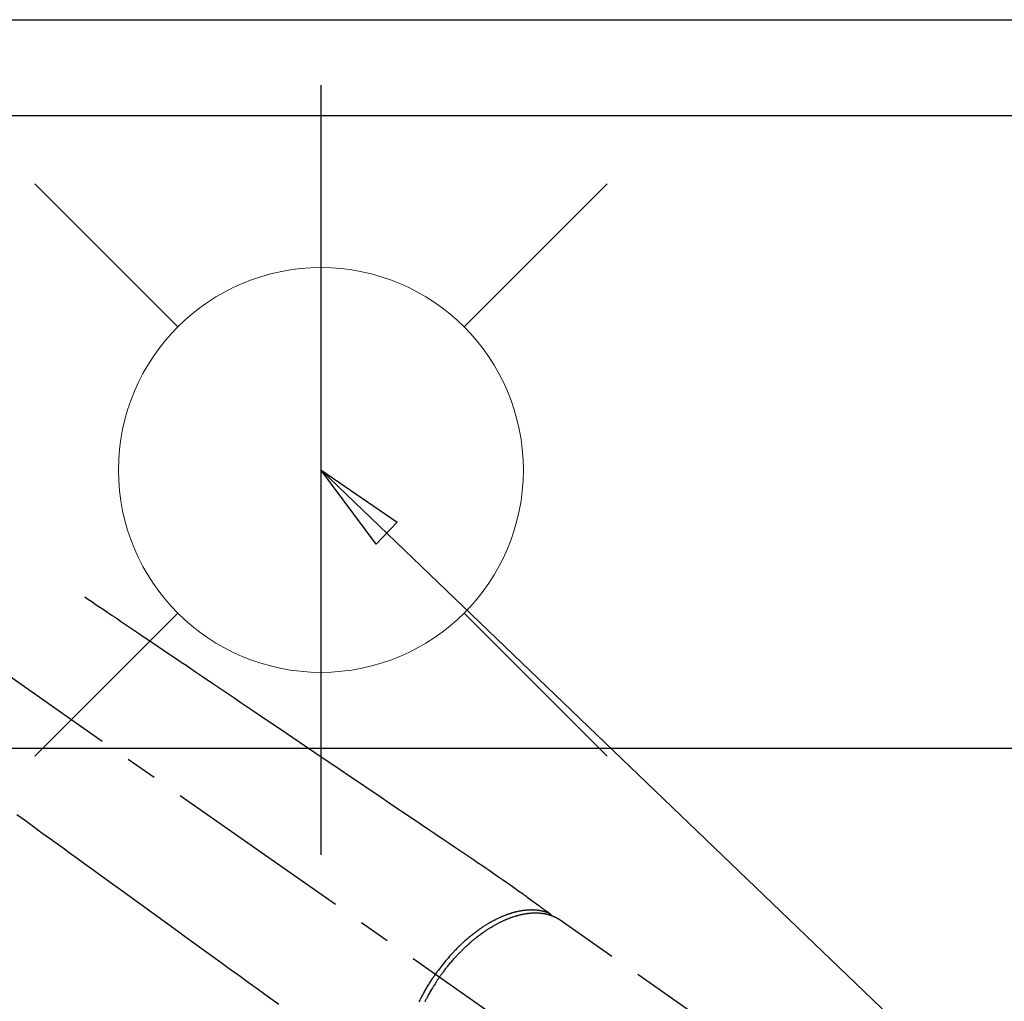
# Model space of a CAD drawing. Extents: x 0 to 26473, y -25 to 8845.
# Drawn here: x 16264 to 16458, y 7046 to 7240 of the extents above; entities that cross this region are included whole.
import ezdxf

# ---------------------------------------------------------------- set-up
doc = ezdxf.new("R2010")
doc.units = 0
doc.header["$LTSCALE"] = 50
doc.header["$MEASUREMENT"] = 0
for name, pattern in [('CENTER2', [1.125, 0.75, -0.125, 0.125, -0.125]), ('DASHED', [0.75, 0.5, -0.25]), ('HIDDEN', [0.375, 0.25, -0.125])]:
    doc.linetypes.add(name, pattern=pattern)
doc.layers.get('0').update_dxf_attribs({"linetype": 'CONTINUOUS'})
doc.layers.get('DEFPOINTS').update_dxf_attribs({"color": 146, "linetype": 'CONTINUOUS'})
for name, color, linetype in [('121-キャビネット（中）', 253, 'HIDDEN'), ('126-甲板', 2, 'CONTINUOUS'), ('150-機器', 8, 'CONTINUOUS'), ('160-文字', 254, 'CONTINUOUS')]:
    doc.layers.add(name, color=color, linetype=linetype)
doc.styles.add('KH001', font='msgothic.ttc')
doc.dimstyles.new('KH1xx030', dxfattribs={"dimscale": 30, "dimtxt": 2, "dimasz": 0.6, "dimexe": 0.3, "dimexo": 1.2, "dimgap": 0.5, "dimtad": 3, "dimdec": 1, "dimdsep": 46, "dimlunit": 6, "dimtxsty": 'KH001', "dimblk": 'DOT', "dimcen": 1, "dimdle": 1, "dimclrd": 256, "dimclre": 256, "dimclrt": 256, "dimadec": 0, "dimazin": 0, "dimtfac": 1, "dimtdec": 1, "dimtix": 1, "dimtmove": 2, "dimatfit": 3, "dimldrblk": 'CLOSEDBLANK', "dimfxl": 1, "dimtolj": 1, "dimtzin": 0, "dimlwd": -1, "dimlwe": -1, "dimarcsym": 0})

# ---------------------------------------------------------------- blocks, each defined once
blk = doc.blocks.new('F402_H')
at = {"layer": '150-機器', "color": 13, "linetype": 'CENTER2'}
blk.add_line((0, 0), (244.02, -170.86), dxfattribs=at)
at = {"layer": '150-機器', "color": 13, "linetype": 'HIDDEN'}
blk.add_line((167.27, -89.12), (227.62, -131.38), dxfattribs=at)
for points in [[(73.36, -25.3), (73.88, -25.65), (74.39, -26), (74.9, -26.34), (75.41, -26.69), (75.92, -27.03), (76.43, -27.38), (76.94, -27.72), (77.45, -28.07), (77.89, -28.36), (78.32, -28.65), (78.75, -28.94), (79.18, -29.24), (79.78, -29.64), (80.39, -30.05), (80.99, -30.46), (81.6, -30.87), (82.37, -31.39), (83.14, -31.91), (83.92, -32.44), (84.69, -32.96), (86.38, -34.1), (88.06, -35.24), (89.75, -36.38), (91.44, -37.52), (92.39, -38.16), (93.34, -38.81), (94.29, -39.45), (95.24, -40.09), (96.83, -41.17), (98.43, -42.25), (100.02, -43.32), (101.61, -44.4), (102.8, -45.2), (103.98, -46), (105.17, -46.81), (106.36, -47.61), (109.05, -49.43), (111.74, -51.25), (114.43, -53.07), (117.13, -54.89), (118.8, -56.02), (120.47, -57.15), (122.14, -58.28), (123.82, -59.41), (125.72, -60.7), (127.63, -61.99), (129.53, -63.28), (131.44, -64.56), (133.5, -65.96), (135.56, -67.35), (137.63, -68.75), (139.69, -70.14), (141.11, -71.1), (142.54, -72.07), (143.96, -73.03), (145.38, -73.99), (146.57, -74.8), (147.76, -75.6), (148.95, -76.41), (150.15, -77.21), (150.98, -77.77), (151.8, -78.32), (152.63, -78.88), (153.45, -79.45), (154.27, -80.01), (155.09, -80.59), (155.9, -81.16), (156.72, -81.73), (157.53, -82.29), (158.34, -82.85), (159.15, -83.42), (159.95, -83.99), (160.16, -84.15), (160.37, -84.3), (160.58, -84.46), (160.79, -84.61), (161.25, -84.95), (161.7, -85.28), (162.16, -85.62), (162.62, -85.95), (162.9, -86.17), (163.19, -86.38), (163.48, -86.59), (163.77, -86.8), (163.95, -86.93), (164.13, -87.07), (164.31, -87.2), (164.5, -87.34), (164.56, -87.38), (164.62, -87.43), (164.69, -87.48), (164.75, -87.53), (164.83, -87.58), (164.9, -87.63), (164.97, -87.69), (165.05, -87.74), (165.08, -87.77), (165.12, -87.8), (165.16, -87.82), (165.2, -87.85), (165.21, -87.86), (165.23, -87.88), (165.25, -87.89), (165.26, -87.9), (165.28, -87.91), (165.29, -87.92), (165.3, -87.93), (165.31, -87.94), (165.32, -87.95), (165.33, -87.95), (165.34, -87.96), (165.35, -87.97), (165.35, -87.98), (165.36, -87.99), (165.37, -88), (165.37, -88.01), (165.38, -88.02), (165.39, -88.03), (165.39, -88.04), (165.4, -88.05), (165.41, -88.06), (165.41, -88.07), (165.42, -88.08), (165.42, -88.09), (165.42, -88.1), (165.42, -88.1), (165.43, -88.11), (165.43, -88.12), (165.43, -88.13), (165.43, -88.14), (165.44, -88.15), (165.44, -88.16), (165.44, -88.16), (165.44, -88.16), (165.44, -88.17), (165.44, -88.17), (165.45, -88.18), (165.45, -88.19), (165.45, -88.21), (165.45, -88.22)], [(59.94, -68.31), (61.59, -69.5), (63.23, -70.7), (64.88, -71.89), (66.53, -73.09), (67.46, -73.76), (68.39, -74.44), (69.32, -75.11), (70.25, -75.79), (71.81, -76.91), (73.36, -78.04), (74.92, -79.17), (76.47, -80.3), (77.63, -81.14), (78.79, -81.98), (79.95, -82.82), (81.11, -83.66), (83.74, -85.57), (86.38, -87.48), (89.01, -89.38), (91.64, -91.29), (93.27, -92.48), (94.91, -93.66), (96.54, -94.84), (98.18, -96.03), (100.04, -97.38), (101.9, -98.73), (103.76, -100.08), (105.63, -101.43), (107.64, -102.89), (109.66, -104.35), (111.67, -105.81)], [(165.25, -87.89), (165.19, -87.87), (165.14, -87.84), (165.08, -87.82), (165.03, -87.8), (164.97, -87.78), (164.92, -87.75), (164.86, -87.73), (164.8, -87.71), (164.78, -87.7), (164.75, -87.69), (164.72, -87.68), (164.69, -87.67), (164.63, -87.65), (164.57, -87.63), (164.52, -87.61), (164.46, -87.59), (164.33, -87.55), (164.2, -87.52), (164.08, -87.48), (163.95, -87.45), (163.85, -87.42), (163.74, -87.4), (163.64, -87.38), (163.54, -87.36), (163.47, -87.34), (163.4, -87.33), (163.33, -87.32), (163.25, -87.3), (163.16, -87.29), (163.06, -87.28), (162.97, -87.26), (162.88, -87.25), (162.8, -87.24), (162.73, -87.23), (162.65, -87.22), (162.58, -87.22), (162.49, -87.21), (162.4, -87.2), (162.32, -87.2), (162.23, -87.19), (162.13, -87.19), (162.03, -87.18), (161.93, -87.18), (161.84, -87.18), (161.75, -87.17), (161.66, -87.17), (161.57, -87.17), (161.48, -87.17), (161.37, -87.18), (161.25, -87.18), (161.14, -87.18), (161.03, -87.19), (160.93, -87.19), (160.84, -87.2), (160.75, -87.2), (160.66, -87.21), (160.53, -87.22), (160.4, -87.24), (160.28, -87.25), (160.15, -87.26), (160.03, -87.28), (159.91, -87.3), (159.79, -87.31), (159.68, -87.33), (159.56, -87.35), (159.44, -87.37), (159.32, -87.39), (159.2, -87.42), (159.06, -87.45), (158.91, -87.48), (158.77, -87.51), (158.62, -87.54), (158.54, -87.56), (158.45, -87.58), (158.37, -87.61), (158.28, -87.63), (158.17, -87.66), (158.06, -87.69), (157.95, -87.72), (157.84, -87.75), (157.73, -87.78), (157.62, -87.82), (157.51, -87.85), (157.4, -87.89), (157.31, -87.91), (157.22, -87.94), (157.13, -87.97), (157.05, -88), (156.93, -88.04), (156.82, -88.08), (156.71, -88.12), (156.6, -88.16), (156.47, -88.21), (156.35, -88.26), (156.22, -88.31), (156.1, -88.36), (155.96, -88.42), (155.82, -88.48), (155.68, -88.54), (155.54, -88.6), (155.4, -88.66), (155.26, -88.72), (155.12, -88.79), (154.98, -88.85), (154.86, -88.91), (154.73, -88.98), (154.6, -89.04), (154.48, -89.1), (154.37, -89.15), (154.27, -89.21), (154.17, -89.26), (154.07, -89.31), (153.94, -89.38), (153.81, -89.45), (153.69, -89.52), (153.56, -89.59), (153.42, -89.67), (153.28, -89.76), (153.14, -89.84), (153, -89.92), (152.88, -89.99), (152.77, -90.06), (152.65, -90.13), (152.54, -90.2), (152.41, -90.28), (152.28, -90.36), (152.16, -90.45), (152.03, -90.53), (151.89, -90.62), (151.75, -90.72), (151.61, -90.81), (151.47, -90.91), (151.36, -90.99), (151.24, -91.07), (151.13, -91.15), (151.02, -91.23), (150.92, -91.3), (150.82, -91.38), (150.72, -91.45), (150.61, -91.52), (150.53, -91.59), (150.44, -91.66), (150.35, -91.72), (150.26, -91.79), (150.15, -91.88), (150.04, -91.97), (149.93, -92.05), (149.81, -92.14), (149.71, -92.22), (149.61, -92.31), (149.51, -92.39), (149.41, -92.47), (149.25, -92.6), (149.1, -92.73), (148.94, -92.86), (148.79, -93), (148.59, -93.17), (148.39, -93.35), (148.2, -93.53), (148, -93.71), (147.88, -93.82), (147.76, -93.93), (147.64, -94.04), (147.52, -94.15), (147.42, -94.26), (147.31, -94.36), (147.2, -94.47), (147.09, -94.57), (146.95, -94.72), (146.8, -94.87), (146.65, -95.02), (146.5, -95.17), (146.38, -95.3), (146.25, -95.43), (146.13, -95.57), (146, -95.7), (145.86, -95.86), (145.71, -96.02), (145.57, -96.17), (145.43, -96.33), (145.29, -96.49), (145.15, -96.66), (145.01, -96.82), (144.87, -96.98), (144.72, -97.16), (144.57, -97.33), (144.42, -97.51), (144.28, -97.69), (144.14, -97.86), (144.01, -98.03), (143.88, -98.2), (143.74, -98.37), (143.61, -98.54), (143.48, -98.71), (143.35, -98.89), (143.22, -99.06), (143.11, -99.21), (143, -99.36), (142.89, -99.51), (142.79, -99.66), (142.75, -99.72), (142.71, -99.77), (142.67, -99.82), (142.64, -99.88)], [(143.44, -100.44), (143.51, -100.34), (143.58, -100.25), (143.64, -100.15), (143.71, -100.05), (143.8, -99.94), (143.88, -99.82), (143.97, -99.7), (144.05, -99.59), (144.11, -99.51), (144.16, -99.44), (144.21, -99.37), (144.27, -99.3), (144.39, -99.14), (144.51, -98.98), (144.63, -98.83), (144.75, -98.67), (144.83, -98.57), (144.91, -98.47), (144.99, -98.37), (145.07, -98.28), (145.21, -98.1), (145.35, -97.93), (145.5, -97.75), (145.64, -97.58), (145.8, -97.4), (145.95, -97.21), (146.11, -97.03), (146.27, -96.85), (146.37, -96.75), (146.46, -96.64), (146.56, -96.54), (146.65, -96.43), (146.77, -96.3), (146.89, -96.17), (147.01, -96.04), (147.14, -95.91), (147.26, -95.79), (147.38, -95.66), (147.5, -95.53), (147.63, -95.41), (147.71, -95.32), (147.8, -95.23), (147.89, -95.15), (147.97, -95.06), (148.11, -94.93), (148.25, -94.79), (148.39, -94.66), (148.53, -94.53), (148.65, -94.41), (148.78, -94.29), (148.91, -94.17), (149.03, -94.06), (149.14, -93.96), (149.24, -93.87), (149.34, -93.78), (149.44, -93.69), (149.55, -93.6), (149.65, -93.51), (149.75, -93.42), (149.86, -93.33), (149.99, -93.22), (150.12, -93.12), (150.25, -93.01), (150.38, -92.9), (150.48, -92.82), (150.59, -92.73), (150.69, -92.65), (150.8, -92.57), (150.87, -92.5), (150.95, -92.44), (151.03, -92.38), (151.11, -92.32), (151.23, -92.23), (151.35, -92.14), (151.47, -92.05), (151.59, -91.96), (151.67, -91.9), (151.75, -91.85), (151.83, -91.79), (151.91, -91.73), (152.02, -91.65), (152.14, -91.56), (152.26, -91.48), (152.38, -91.4), (152.44, -91.36), (152.49, -91.32), (152.54, -91.29), (152.6, -91.25), (152.7, -91.18), (152.81, -91.11), (152.92, -91.04), (153.02, -90.97), (153.12, -90.91), (153.21, -90.85), (153.31, -90.79), (153.4, -90.73), (153.59, -90.62), (153.77, -90.5), (153.96, -90.39), (154.15, -90.28), (154.3, -90.2), (154.44, -90.11), (154.59, -90.03), (154.74, -89.95), (154.85, -89.89), (154.95, -89.84), (155.06, -89.78), (155.17, -89.72), (155.29, -89.66), (155.41, -89.6), (155.53, -89.54), (155.65, -89.48), (155.75, -89.43), (155.86, -89.38), (155.97, -89.33), (156.08, -89.28), (156.19, -89.23), (156.31, -89.17), (156.43, -89.12), (156.55, -89.07), (156.66, -89.02), (156.77, -88.98), (156.87, -88.94), (156.98, -88.89), (157.1, -88.85), (157.21, -88.8), (157.33, -88.75), (157.45, -88.71), (157.53, -88.68), (157.61, -88.65), (157.69, -88.62), (157.77, -88.6), (157.94, -88.54), (158.11, -88.48), (158.28, -88.43), (158.45, -88.37), (158.54, -88.35), (158.63, -88.32), (158.72, -88.29), (158.81, -88.27), (158.92, -88.24), (159.04, -88.2), (159.15, -88.17), (159.27, -88.15), (159.4, -88.11), (159.52, -88.08), (159.65, -88.06), (159.78, -88.03), (159.84, -88.01), (159.91, -88), (159.97, -87.99), (160.03, -87.98), (160.17, -87.95), (160.31, -87.93), (160.45, -87.9), (160.58, -87.88), (160.69, -87.86), (160.81, -87.85), (160.92, -87.83), (161.03, -87.82), (161.15, -87.81), (161.27, -87.79), (161.39, -87.78), (161.52, -87.77), (161.61, -87.76), (161.71, -87.76), (161.8, -87.75), (161.9, -87.75), (162.01, -87.74), (162.11, -87.74), (162.22, -87.74), (162.33, -87.74), (162.47, -87.74), (162.61, -87.74), (162.75, -87.74), (162.89, -87.75), (163.01, -87.75), (163.14, -87.76), (163.26, -87.77), (163.39, -87.78), (163.48, -87.79), (163.57, -87.8), (163.66, -87.81), (163.75, -87.82), (163.8, -87.83), (163.86, -87.84), (163.91, -87.85), (163.97, -87.85), (164.01, -87.86), (164.06, -87.87), (164.1, -87.88), (164.14, -87.88), (164.21, -87.89), (164.27, -87.91), (164.34, -87.92), (164.4, -87.93), (164.44, -87.94), (164.49, -87.95), (164.53, -87.96), (164.57, -87.97), (164.66, -87.99), (164.74, -88.01), (164.83, -88.03), (164.91, -88.05), (164.96, -88.07), (165, -88.08), (165.05, -88.09), (165.1, -88.11), (165.14, -88.12), (165.19, -88.13), (165.23, -88.15), (165.28, -88.16), (165.31, -88.17), (165.33, -88.18), (165.36, -88.19), (165.38, -88.2), (165.4, -88.2), (165.42, -88.21), (165.43, -88.21), (165.45, -88.22), (165.49, -88.23), (165.53, -88.25), (165.56, -88.26), (165.6, -88.27), (165.62, -88.28), (165.63, -88.28), (165.65, -88.29), (165.66, -88.3), (165.68, -88.3), (165.7, -88.31), (165.72, -88.32), (165.74, -88.33), (165.77, -88.34), (165.79, -88.34), (165.81, -88.35), (165.84, -88.36), (165.86, -88.37), (165.88, -88.38), (165.9, -88.39), (165.92, -88.4), (165.95, -88.41), (165.98, -88.42), (166, -88.43), (166.03, -88.45), (166.06, -88.46), (166.09, -88.47), (166.12, -88.48), (166.15, -88.5), (166.18, -88.51), (166.21, -88.52), (166.23, -88.54), (166.26, -88.55), (166.28, -88.56), (166.3, -88.57), (166.32, -88.58), (166.34, -88.58), (166.37, -88.6), (166.39, -88.61), (166.42, -88.63), (166.45, -88.64), (166.48, -88.65), (166.51, -88.67), (166.53, -88.68), (166.56, -88.7), (166.58, -88.71), (166.6, -88.72), (166.62, -88.73), (166.63, -88.74), (166.67, -88.76), (166.71, -88.78), (166.74, -88.8), (166.78, -88.82), (166.81, -88.83), (166.83, -88.85), (166.86, -88.86), (166.89, -88.88), (166.91, -88.9), (166.94, -88.91), (166.97, -88.93), (166.99, -88.94), (167.02, -88.96), (167.05, -88.98), (167.07, -88.99), (167.1, -89.01), (167.13, -89.03), (167.15, -89.04), (167.18, -89.06), (167.2, -89.08), (167.22, -89.09), (167.24, -89.1), (167.26, -89.11), (167.27, -89.12)], [(139.45, -105.31), (139.54, -105.12), (139.62, -104.95), (139.7, -104.79), (139.78, -104.63), (139.87, -104.47), (139.96, -104.28), (140.06, -104.09), (140.16, -103.9), (140.26, -103.71), (140.37, -103.52), (140.47, -103.34), (140.57, -103.15), (140.68, -102.96), (140.79, -102.76), (140.91, -102.56), (141.03, -102.36), (141.15, -102.17), (141.26, -101.98), (141.37, -101.8), (141.49, -101.61), (141.6, -101.43), (141.72, -101.25), (141.83, -101.07), (141.95, -100.88), (142.07, -100.7), (142.18, -100.55), (142.28, -100.4), (142.38, -100.24), (142.49, -100.09), (142.53, -100.04), (142.56, -99.98), (142.6, -99.93), (142.64, -99.88)], [(143.44, -100.44), (143.37, -100.53), (143.31, -100.63), (143.24, -100.73), (143.17, -100.82), (143.09, -100.94), (143.01, -101.06), (142.93, -101.18), (142.85, -101.3), (142.8, -101.38), (142.75, -101.45), (142.7, -101.53), (142.65, -101.61), (142.55, -101.77), (142.44, -101.94), (142.33, -102.11), (142.23, -102.28), (142.16, -102.38), (142.1, -102.49), (142.03, -102.6), (141.96, -102.71), (141.85, -102.9), (141.73, -103.09), (141.62, -103.29), (141.51, -103.49), (141.39, -103.69), (141.27, -103.9), (141.16, -104.11), (141.04, -104.32), (140.97, -104.45), (140.91, -104.57), (140.84, -104.7), (140.77, -104.83), (140.69, -104.98), (140.61, -105.14), (140.53, -105.3)]]:
    blk.add_lwpolyline(points, dxfattribs=at)
blk = doc.blocks.new('給水')
at = {"layer": '160-文字', "color": 4, "linetype": 'Continuous', "lineweight": 20}
for p, q in [((-56.57, 56.57), (-28.28, 28.28)), ((28.28, 28.28), (56.57, 56.57)), ((-56.57, -56.57), (-28.28, -28.28)), ((28.28, -28.28), (56.57, -56.57))]:
    blk.add_line(p, q, dxfattribs=at)
blk.add_circle((0, 0), 40, dxfattribs=at)
blk = doc.blocks.new('_ClosedBlank')
at = {"color": 0, "linetype": 'ByBlock', "lineweight": -2}
for p, q in [((-1, 0.167), (0, 0)), ((-1, 0.167), (-1, -0.167)), ((0, 0), (-1, -0.167))]:
    blk.add_line(p, q, dxfattribs=at)
blk = doc.blocks.new('_Dot')
at = {"color": 0, "linetype": 'ByBlock', "lineweight": -2}
blk.add_line((-0.5, 0), (-1, 0), dxfattribs=at)
at = {"color": 0, "linetype": 'ByBlock', "const_width": 0.5}
blk.add_lwpolyline([(-0.25, 0, 1), (0.25, 0, 1)], format="xyb", close=True, dxfattribs=at)

msp = doc.modelspace()

# ---------------------------------------------------------------- linework, layer by layer
at = {"layer": '121-キャビネット（中）', "ltscale": 2}
msp.add_line((14993.21, 7239.64), (16793.21, 7239.64), dxfattribs=at)
at = {"layer": '126-甲板', "linetype": 'Continuous'}
msp.add_lwpolyline([(15813.21, 7095.64), (16593.21, 7095.64, -0.414214), (16603.21, 7085.64), (16603.21, 6670.64, -0.414214), (16593.21, 6660.64), (15813.21, 6660.64, -0.414214), (15803.21, 6670.64), (15803.21, 7085.64, -0.414214)], format="xyb", close=True, dxfattribs=at)
at = {"layer": 'DEFPOINTS'}
msp.add_line((16323.21, 7226.71), (16323.21, 7074.58), dxfattribs=at)
at = {"layer": 'DEFPOINTS', "linetype": 'DASHED'}
for points in [[(14977.21, 7239.64), (16812.21, 7239.64), (16812.21, 7220.64), (14977.21, 7220.64)], [(15743.21, 6580.64), (16793.21, 6580.64), (16793.21, 7220.64), (15743.21, 7220.64)]]:
    msp.add_lwpolyline(points, close=True, dxfattribs=at)

# ---------------------------------------------------------------- block references
at = {"layer": '150-機器'}
msp.add_blockref('F402_H', (16203.2, 7150.84), dxfattribs=at)
at = {"layer": '160-文字'}
msp.add_blockref('給水', (16323.21, 7150.64), dxfattribs=at)

# ---------------------------------------------------------------- leaders
at = {"layer": '160-文字', "annotation_type": 0, "has_hookline": 1, "hookline_direction": 0}
for points, text_width in [([(15389.52, 7178.27), (15557.16, 5965.89), (15557.76, 5965.89)], 1240.62), ([(15659.52, 7171.5), (16949.96, 6206.89), (16950.56, 6206.89)], 1630.62), ([(16083.21, 7158.02), (16999.24, 6518.56), (16999.84, 6518.56)], 1399.08)]:
    msp.add_leader(points, dimstyle='KH1xx030', override={"dimgap": 0.5, "dimtad": 1}, dxfattribs=dict(at, text_width=text_width))
at = {"layer": '160-文字'}
msp.add_leader([(16323.21, 7150.64), (16981.84, 6518.56)], dimstyle='KH1xx030', override={"dimgap": 0.5, "dimtad": 1}, dxfattribs=at)

doc.saveas('drawing.dxf')
